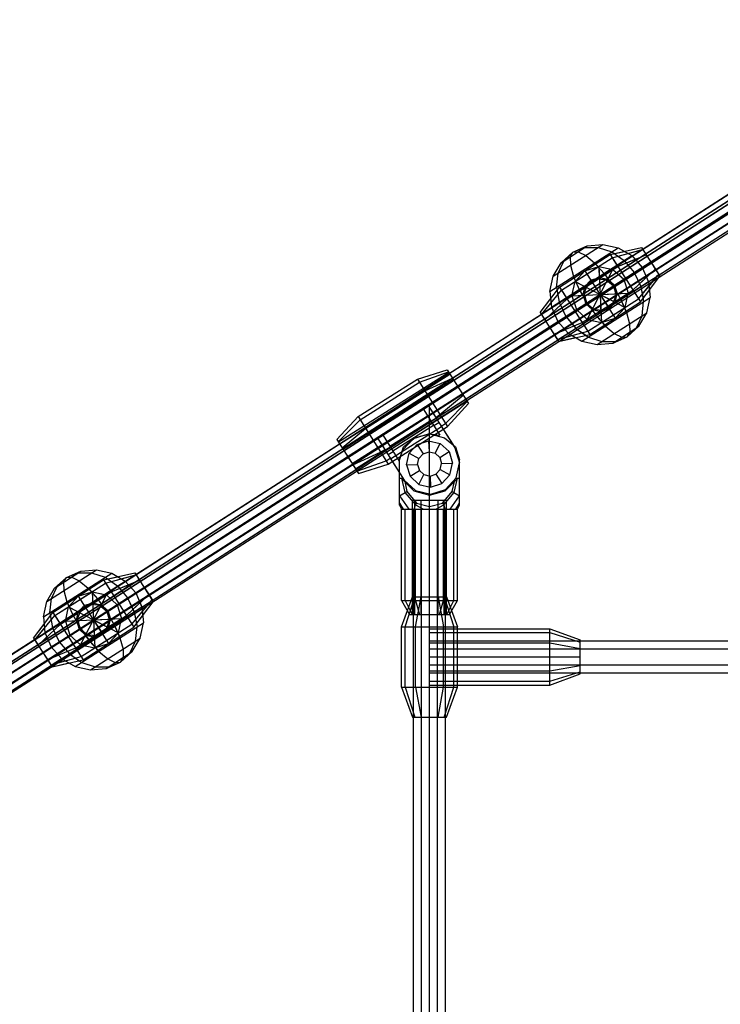
# Model space of a CAD drawing. Extents: x -3799 to 7300, y -6360 to 6586.
# Drawn here: x -617 to -268, y 687 to 1177 of the extents above; entities that cross this region are included whole.
import ezdxf

# ---------------------------------------------------------------- set-up
doc = ezdxf.new("R2010")
doc.units = 0

msp = doc.modelspace()

# ---------------------------------------------------------------- linework, layer by layer
at = {"color": 0}
for p, q in [((-352.810232, 1024.322857), (-75.111674, 1202.602162)), ((-1804.985502, 101.084322), (-112.361131, 1187.729855)), ((-1515.111694, 287.18), (-111.595655, 1188.221282)), ((-1805.347717, 97.398269), (-111.214807, 1185.012267)), ((-1799.094841, 101.412544), (-112.361131, 1184.27634)), ((-1513.541663, 284.734426), (-111.595655, 1184.767767)), ((-1316.242916, 414.851486), (-116.796951, 1184.88211)), ((-1314.672885, 412.405912), (-115.226921, 1182.436536)), ((-1063.789681, 576.923582), (-116.796951, 1184.88211)), ((-1062.219651, 574.478008), (-115.226921, 1182.436536)), ((-1842.137843, 68.191523), (-109.501801, 1180.524093)), ((-1842.137843, 68.191523), (-112.361131, 1178.688436)), ((-1800.266992, 89.484227), (-106.134082, 1177.098225)), ((-1514.823732, 278.323448), (-111.595655, 1179.179863)), ((-1312.132523, 408.448891), (-112.686558, 1178.479515)), ((-1059.679289, 570.520987), (-112.686558, 1178.479515)), ((-449.249834, 953.368313), (-99.720621, 1177.76208)), ((-1796.764717, 88.279133), (-102.398004, 1176.04323)), ((-1794.014116, 93.498502), (-112.361131, 1173.100531)), ((-1508.460939, 276.820384), (-111.595655, 1173.591958)), ((-1200.497973, 474.529094), (-110.146196, 1174.522494)), ((-1057.138926, 566.563966), (-110.146196, 1174.522494)), ((-1910.683038, 34.747054), (-140.511535, 1169.232716)), ((-1908.524697, 31.37933), (-138.353193, 1165.864993)), ((-1906.366355, 28.011607), (-136.194852, 1162.497269)), ((-1874.855851, 52.957365), (-138.361692, 1165.859546)), ((-1904.208014, 24.643883), (-134.036511, 1159.129545)), ((-1902.049673, 21.276159), (-131.878169, 1155.761822)), ((-1792.181585, 110.69348), (-174.205876, 1147.638342)), ((-707.279615, 805.798977), (-174.382698, 1147.912717)), ((-1904.199516, 24.64933), (-154.310341, 1146.136245)), ((-1874.855851, 52.957365), (-172.039036, 1144.276064)), ((-705.726658, 803.342442), (-172.8084, 1145.469884)), ((-1872.689011, 49.595088), (-169.872196, 1140.913787)), ((-1840.424226, 65.522291), (-167.705356, 1137.55151)), ((-1838.263264, 62.156247), (-165.538517, 1134.189233)), ((-663.253042, 819.43421), (-167.713862, 1137.564709)), ((-350.857189, 1049.611347), (-326.125807, 1065.488612)), ((-346.910913, 1056.364588), (-333.908857, 1064.71176)), ((-341.070916, 1061.567836), (-333.908857, 1064.71176)), ((-333.908857, 1064.71176), (-326.125807, 1065.488612)), ((-326.125807, 1065.488612), (-318.483627, 1063.822347)), ((-352.523454, 1041.969167), (-318.483627, 1063.822347)), ((-351.746602, 1034.186118), (-311.730386, 1059.876071)), ((-347.750934, 1044.207612), (-322.505611, 1060.414822)), ((-346.910913, 1056.364588), (-341.070916, 1061.567836)), ((-345.669327, 1057.161672), (-341.070916, 1061.567836)), ((-342.418813, 1059.248465), (-341.070916, 1061.567836)), ((-341.070916, 1061.567836), (-335.150443, 1063.914676)), ((-341.070916, 1061.567836), (-338.400957, 1061.827883)), ((-338.400957, 1061.827883), (-334.67029, 1060.003152)), ((-335.150443, 1063.914676), (-328.487444, 1063.972468)), ((-334.67029, 1060.003152), (-330.244098, 1056.272259)), ((-328.487444, 1063.972468), (-321.734142, 1061.735554)), ((-322.505611, 1060.414822), (-306.911627, 1063.890117)), ((-322.505611, 1060.414822), (-315.372705, 1062.004471)), ((-322.505611, 1060.414822), (-307.378882, 1036.85252)), ((-321.984544, 1053.154016), (-311.651603, 1059.787646)), ((-321.734142, 1061.735554), (-315.551595, 1057.422899)), ((-321.492312, 1058.836447), (-306.29641, 1062.931818)), ((-321.492312, 1058.836447), (-307.085171, 1062.719243)), ((-318.723929, 1054.524246), (-304.615606, 1060.313697)), ((-318.483627, 1063.822347), (-311.730386, 1059.876071)), ((-311.730386, 1059.876071), (-306.527139, 1054.036074)), ((-306.911627, 1063.890117), (-306.319602, 1062.967942)), ((-306.911627, 1063.890117), (-297.727542, 1049.584434)), ((-306.29641, 1062.931818), (-304.615606, 1060.313697)), ((-350.857189, 1049.611347), (-346.910913, 1056.364588)), ((-348.495552, 1051.127491), (-345.669327, 1057.161672)), ((-346.737636, 1042.629237), (-321.492312, 1058.836447)), ((-346.737636, 1042.629237), (-328.224398, 1054.514524)), ((-343.969252, 1038.317037), (-318.723929, 1054.524246)), ((-342.418813, 1059.248465), (-342.312707, 1055.096807)), ((-342.312707, 1055.096807), (-340.762983, 1049.519255)), ((-335.128273, 1052.311217), (-328.224398, 1054.514524)), ((-330.244098, 1056.272259), (-325.555649, 1051.000411)), ((-329.776793, 1055.746806), (-328.579962, 1054.40105)), ((-328.224398, 1054.514524), (-326.905418, 1026.545608)), ((-328.224398, 1054.514524), (-327.92529, 1048.171935)), ((-328.224398, 1054.514524), (-321.143814, 1052.970707)), ((-328.224398, 1054.514524), (-321.984544, 1053.154016)), ((-328.224398, 1054.514524), (-327.978761, 1049.305797)), ((-321.492312, 1058.836447), (-319.052639, 1055.036266)), ((-321.492312, 1058.836447), (-318.948569, 1054.87416)), ((-319.3844, 1051.369764), (-309.694232, 1057.590741)), ((-318.723929, 1054.524246), (-310.111072, 1058.058593)), ((-315.551595, 1057.422899), (-310.544995, 1051.456656)), ((-315.475789, 1057.332563), (-315.348791, 1057.181223)), ((-302.319585, 1056.737276), (-300.023563, 1053.160855)), ((-302.319585, 1056.737276), (-298.342759, 1050.542733)), ((-352.810232, 1024.322857), (-306.527139, 1054.036074)), ((-352.523454, 1041.969167), (-350.857189, 1049.611347)), ((-349.272939, 1044.05596), (-348.495552, 1051.127491)), ((-343.969252, 1038.317037), (-321.143814, 1052.970707)), ((-340.005549, 1046.95116), (-335.128273, 1052.311217)), ((-335.128273, 1052.311217), (-331.577537, 1046.780378)), ((-335.128273, 1052.311217), (-320.001544, 1028.748915)), ((-333.986002, 1028.089425), (-321.143814, 1052.970707)), ((-325.555649, 1051.000411), (-321.06388, 1044.703652)), ((-325.555649, 1051.000411), (-321.642355, 1045.514584)), ((-321.143814, 1052.970707), (-315.783757, 1048.093431)), ((-314.303675, 1043.455722), (-304.613507, 1049.676699)), ((-311.160564, 1042.743096), (-300.023563, 1053.160855)), ((-310.544995, 1051.456656), (-307.204423, 1044.420843)), ((-308.392181, 1038.430895), (-298.342759, 1050.542733)), ((-308.392181, 1038.430895), (-298.864386, 1049.914054)), ((-307.378882, 1036.85252), (-297.727542, 1049.584434)), ((-306.527139, 1054.036074), (-303.383214, 1046.874015)), ((-352.810232, 1024.322857), (-314.942246, 1048.633671)), ((-343.39943, 1021.184061), (-303.383214, 1046.874015)), ((-341.549366, 1039.870576), (-340.005549, 1046.95116)), ((-340.762983, 1049.519255), (-337.92134, 1043.061778)), ((-340.479752, 1048.875628), (-339.754359, 1047.227214)), ((-340.005549, 1046.95116), (-315.124267, 1034.108972)), ((-340.005549, 1046.95116), (-334.363151, 1044.038901)), ((-339.346059, 1032.966702), (-320.412067, 1045.122109)), ((-335.551643, 1040.990578), (-333.75563, 1045.597113)), ((-335.551643, 1040.990578), (-333.866158, 1045.313623)), ((-335.118155, 1044.428587), (-332.156951, 1047.682908)), ((-335.118155, 1044.428587), (-334.475261, 1045.135118)), ((-332.156951, 1047.682908), (-327.965313, 1049.02063)), ((-332.156951, 1047.682908), (-328.87534, 1048.730203)), ((-329.594972, 1048.268208), (-324.658898, 1047.983596)), ((-329.594972, 1048.268208), (-329.284008, 1048.250278)), ((-327.965313, 1049.02063), (-323.666387, 1048.083313)), ((-327.564908, 1040.530066), (-323.666387, 1048.083313)), ((-327.564908, 1040.530066), (-320.832822, 1044.851989)), ((-324.658898, 1047.983596), (-320.832822, 1044.851989)), ((-323.666387, 1048.083313), (-320.412067, 1045.122109)), ((-321.06388, 1044.703652), (-317.208477, 1037.998354)), ((-320.832822, 1044.851989), (-319.578174, 1040.069554)), ((-320.412067, 1045.122109), (-319.074344, 1040.930471)), ((-315.783757, 1048.093431), (-313.58045, 1041.189557)), ((-313.763759, 1040.348827), (-303.430817, 1046.982457)), ((-311.160564, 1042.743096), (-304.361642, 1049.102935)), ((-308.392181, 1038.430895), (-303.168835, 1044.726214)), ((-303.383214, 1046.874015), (-302.606363, 1039.090966)), ((-357.402274, 1031.475698), (-347.750934, 1044.207612)), ((-356.787057, 1030.517399), (-346.737636, 1042.629237)), ((-352.523454, 1041.969167), (-351.746602, 1034.186118)), ((-349.272939, 1044.05596), (-347.925393, 1036.63929)), ((-347.750934, 1044.207612), (-332.624205, 1020.64531)), ((-346.737636, 1042.629237), (-344.297963, 1038.829056)), ((-346.737636, 1042.629237), (-344.206505, 1038.686596)), ((-341.549366, 1039.870576), (-313.58045, 1041.189557)), ((-341.549366, 1039.870576), (-341.417837, 1040.473826)), ((-341.549366, 1039.870576), (-335.334703, 1040.163652)), ((-341.549366, 1039.870576), (-339.346059, 1032.966702)), ((-337.92134, 1043.061778), (-334.065936, 1036.35648)), ((-337.92134, 1043.061778), (-334.562457, 1037.220026)), ((-336.405888, 1026.535886), (-311.160564, 1042.743096)), ((-336.405888, 1026.535886), (-313.58045, 1041.189557)), ((-336.055472, 1040.129661), (-335.118155, 1044.428587)), ((-336.055472, 1040.129661), (-334.71775, 1035.938023)), ((-335.551643, 1040.990578), (-334.296994, 1036.208144)), ((-327.564908, 1040.530066), (-319.074344, 1040.930471)), ((-327.564908, 1040.530066), (-327.151055, 1031.754335)), ((-327.564908, 1040.530066), (-319.757976, 1036.500608)), ((-327.564908, 1040.530066), (-327.098825, 1030.646806)), ((-327.564908, 1040.530066), (-322.933689, 1033.316201)), ((-327.564908, 1040.530066), (-318.764809, 1035.987996)), ((-321.374186, 1035.463019), (-319.578174, 1040.069554)), ((-320.56736, 1043.840107), (-317.266853, 1038.099881)), ((-320.011662, 1036.631545), (-319.074344, 1040.930471)), ((-315.124267, 1034.108972), (-313.58045, 1041.189557)), ((-315.124267, 1034.108972), (-313.763759, 1040.348827)), ((-311.160564, 1042.743096), (-310.304721, 1041.409984)), ((-307.378882, 1036.85252), (-302.964224, 1042.676275)), ((-307.204423, 1044.420843), (-305.856877, 1037.004173)), ((-307.037791, 1043.503727), (-306.12892, 1038.501453)), ((-356.787057, 1030.517399), (-351.960981, 1036.333919)), ((-355.106253, 1027.899277), (-343.969252, 1038.317037)), ((-347.925393, 1036.63929), (-344.584821, 1029.603476)), ((-347.925393, 1036.63929), (-347.803047, 1036.381607)), ((-339.346059, 1032.966702), (-334.71775, 1035.938023)), ((-336.646189, 1017.237786), (-302.606363, 1039.090966)), ((-334.71775, 1035.938023), (-331.463429, 1032.97682)), ((-334.296994, 1036.208144), (-334.065936, 1036.35648)), ((-334.296994, 1036.208144), (-330.470918, 1033.076536)), ((-334.065936, 1036.35648), (-329.574168, 1030.059722)), ((-333.637504, 1022.223685), (-308.392181, 1038.430895)), ((-333.487461, 1035.545549), (-329.642179, 1030.155063)), ((-332.624205, 1020.64531), (-307.378882, 1036.85252)), ((-322.972865, 1033.377225), (-320.011662, 1036.631545)), ((-322.972865, 1033.377225), (-320.654555, 1035.925014)), ((-317.208477, 1037.998354), (-314.366833, 1031.540878)), ((-316.860793, 1037.208261), (-314.650064, 1032.184504)), ((-306.634264, 1029.932642), (-305.856877, 1037.004173)), ((-304.272627, 1031.448785), (-302.606363, 1039.090966)), ((-357.402274, 1031.475698), (-356.835472, 1030.592813)), ((-357.402274, 1031.475698), (-348.218189, 1017.170015)), ((-357.402274, 1031.475698), (-356.920624, 1030.725451)), ((-356.920624, 1030.725451), (-351.698999, 1034.077675)), ((-356.787057, 1030.517399), (-355.106253, 1027.899277)), ((-355.350594, 1028.279878), (-350.516309, 1031.383433)), ((-355.106253, 1027.899277), (-350.768174, 1031.957197)), ((-351.746602, 1034.186118), (-348.602678, 1027.024058)), ((-339.346059, 1032.966702), (-333.986002, 1028.089425)), ((-333.986002, 1028.089425), (-331.132481, 1033.61802)), ((-333.637504, 1022.223685), (-315.124267, 1034.108972)), ((-331.463429, 1032.97682), (-327.164503, 1032.039502)), ((-330.470918, 1033.076536), (-325.534845, 1032.791924)), ((-329.574168, 1030.059722), (-324.885718, 1024.787874)), ((-329.004009, 1015.571521), (-304.272627, 1031.448785)), ((-327.164503, 1032.039502), (-322.972865, 1033.377225)), ((-323.454516, 1034.127472), (-322.972865, 1033.377225)), ((-320.001544, 1028.748915), (-315.124267, 1034.108972)), ((-314.366833, 1031.540878), (-312.81711, 1025.963325)), ((-309.460489, 1023.89846), (-306.634264, 1029.932642)), ((-308.218903, 1024.695544), (-304.272627, 1031.448785)), ((-350.51421, 1020.746436), (-336.405888, 1026.535886)), ((-348.602678, 1027.024058), (-344.584821, 1029.603476)), ((-348.602678, 1027.024058), (-343.39943, 1021.184061)), ((-344.584821, 1029.603476), (-339.654028, 1023.72757)), ((-344.584821, 1029.603476), (-339.578221, 1023.637233)), ((-336.405888, 1026.535886), (-335.562657, 1025.222419)), ((-336.405888, 1026.535886), (-336.077177, 1026.023867)), ((-333.986002, 1028.089425), (-331.82453, 1027.618148)), ((-333.986002, 1028.089425), (-326.905418, 1026.545608)), ((-329.008074, 1029.423187), (-325.353023, 1025.313327)), ((-326.905418, 1026.545608), (-320.001544, 1028.748915)), ((-312.81711, 1025.963325), (-312.711003, 1021.811667)), ((-807.226054, 732.593084), (-352.810232, 1024.322857)), ((-352.810232, 1024.322857), (-348.699839, 1017.920262)), ((-352.810232, 1024.322857), (-348.833406, 1018.128314)), ((-350.51421, 1020.746436), (-345.018744, 1023.001539)), ((-350.269869, 1020.365836), (-345.435585, 1023.469391)), ((-348.833406, 1018.128314), (-333.637504, 1022.223685)), ((-348.833406, 1018.128314), (-341.535814, 1020.095052)), ((-348.699839, 1017.920262), (-343.478214, 1021.272486)), ((-348.218189, 1017.170015), (-332.624205, 1020.64531)), ((-343.39943, 1021.184061), (-336.646189, 1017.237786)), ((-339.578221, 1023.637233), (-333.395675, 1019.324579)), ((-338.839789, 1023.122137), (-334.64381, 1020.195219)), ((-324.885718, 1024.787874), (-320.459527, 1021.056981)), ((-321.22096, 1016.348372), (-308.218903, 1024.695544)), ((-320.459527, 1021.056981), (-316.728859, 1019.232249)), ((-314.0589, 1019.492297), (-308.218903, 1024.695544)), ((-314.0589, 1019.492297), (-309.460489, 1023.89846)), ((-314.0589, 1019.492297), (-312.711003, 1021.811667)), ((-348.833406, 1018.128314), (-348.044645, 1018.340889)), ((-348.078478, 1017.201151), (-339.757111, 1019.055662)), ((-336.646189, 1017.237786), (-329.004009, 1015.571521)), ((-333.395675, 1019.324579), (-326.642372, 1017.087665)), ((-329.004009, 1015.571521), (-321.22096, 1016.348372)), ((-326.642372, 1017.087665), (-319.979374, 1017.145456)), ((-321.22096, 1016.348372), (-314.0589, 1019.492297)), ((-319.979374, 1017.145456), (-314.0589, 1019.492297)), ((-316.728859, 1019.232249), (-314.0589, 1019.492297)), ((-457.899301, 967.050418), (-402.957282, 1001.783321)), ((-457.290789, 966.087847), (-402.34877, 1000.82075)), ((-418.575147, 998.416975), (-403.758811, 1003.051213)), ((-417.572893, 996.831565), (-403.042914, 1001.918777)), ((-403.758811, 1003.051213), (-393.071764, 986.145977)), ((-455.628304, 963.458055), (-400.686285, 998.190958)), ((-448.159312, 979.714643), (-418.575147, 998.416975)), ((-447.157057, 978.129233), (-417.572893, 996.831565)), ((-418.575147, 998.416975), (-403.613282, 974.749644)), ((-414.834681, 992.500143), (-401.087049, 998.824904)), ((-453.357306, 959.865692), (-398.415287, 994.598595)), ((-451.086309, 956.273329), (-396.14429, 991.006232)), ((-444.418845, 973.79781), (-414.834681, 992.500143)), ((-398.415287, 994.598595), (-396.14429, 991.006232)), ((-453.357306, 959.865692), (-411.094215, 986.58331)), ((-449.423823, 953.643537), (-394.481804, 988.37644)), ((-448.815311, 952.680967), (-393.873292, 987.413869)), ((-407.353748, 980.666477), (-395.743525, 990.372286)), ((-404.615537, 976.335055), (-393.78766, 987.278413)), ((-403.613282, 974.749644), (-393.071764, 986.145977)), ((-415.743155, 983.644372), (-412.002688, 977.727539)), ((-415.743155, 983.644372), (-410.600358, 975.509271)), ((-415.743155, 983.644372), (-407.359164, 970.382211)), ((-413.207369, 985.247429), (-399.84856, 964.115883)), ((-413.207369, 985.247429), (-409.466903, 979.330596)), ((-412.527488, 975.896409), (-412.527488, 985.534908)), ((-458.70083, 968.318311), (-448.159312, 979.714643)), ((-457.984933, 967.185874), (-447.157057, 978.129233)), ((-451.086309, 956.273329), (-413.472157, 980.052009)), ((-449.423823, 953.643537), (-411.809672, 977.422217)), ((-448.159312, 979.714643), (-433.197446, 956.047312)), ((-432.288972, 964.903083), (-412.002688, 977.727539)), ((-410.399631, 975.191753), (-407.863846, 976.794811)), ((-409.466903, 979.330596), (-407.353748, 980.666477)), ((-406.728691, 974.999174), (-404.615537, 976.335055)), ((-456.029068, 964.092001), (-444.418845, 973.79781)), ((-433.197446, 956.047312), (-403.613282, 974.749644)), ((-431.943367, 958.742116), (-406.585512, 974.772687)), ((-430.886642, 962.684815), (-410.600358, 975.509271)), ((-420.542773, 968.779525), (-413.129465, 971.088514)), ((-420.027488, 969.090979), (-412.527488, 971.100598)), ((-413.129465, 971.088514), (-407.359164, 970.382211)), ((-412.527488, -985.534908), (-412.527488, 975.896409)), ((-412.527488, 971.100598), (-405.027488, 969.090979)), ((-412.527488, 971.100598), (-411.938204, 970.9427)), ((-406.728691, 974.999174), (-400.81644, 965.646918)), ((-406.585512, 974.772687), (-405.726436, 973.413763)), ((-458.70083, 968.318311), (-448.013783, 951.413074)), ((-438.565224, 969.216858), (-434.824758, 963.300026)), ((-438.565224, 969.216858), (-433.422427, 961.081758)), ((-438.565224, 969.216858), (-425.206415, 948.085313)), ((-436.029439, 970.819915), (-427.645448, 957.557754)), ((-436.029439, 970.819915), (-430.886642, 962.684815)), ((-425.808392, 963.073228), (-420.542773, 968.779525)), ((-425.517869, 964.600598), (-420.027488, 969.090979)), ((-423.777488, 966.023992), (-420.325594, 968.847169)), ((-420.027488, 969.090979), (-412.747207, 971.041724)), ((-418.67254, 965.821109), (-412.989004, 967.591333)), ((-412.989004, 967.591333), (-407.181804, 966.282624)), ((-412.989004, 967.591333), (-412.768279, 962.095764)), ((-409.738436, 961.41296), (-407.181804, 966.282624)), ((-407.181804, 966.282624), (-402.806977, 962.24565)), ((-405.027488, 969.090979), (-399.537107, 964.600598)), ((-450.685544, 955.639383), (-436.937912, 961.964145)), ((-436.937912, 961.964145), (-434.824758, 963.300026)), ((-433.221701, 960.76424), (-430.685915, 962.367297)), ((-427.645448, 957.557754), (-425.808392, 963.073228)), ((-427.527488, 958.100598), (-425.517869, 964.600598)), ((-424.018223, 955.639082), (-422.709515, 961.446281)), ((-422.709515, 961.446281), (-418.67254, 965.821109)), ((-422.709515, 961.446281), (-417.83985, 958.88965)), ((-418.67254, 965.821109), (-415.733602, 961.172169)), ((-415.733602, 961.172169), (-412.768279, 962.095764)), ((-412.768279, 962.095764), (-409.738436, 961.41296)), ((-409.738436, 961.41296), (-407.455917, 959.306712)), ((-407.455917, 959.306712), (-402.806977, 962.24565)), ((-402.806977, 962.24565), (-401.036752, 956.562113)), ((-401.277488, 966.023992), (-400.81644, 965.646918)), ((-399.84856, 964.115883), (-397.539572, 956.702575)), ((-399.537107, 964.600598), (-397.527488, 958.100598)), ((-453.357306, 959.865692), (-451.086309, 956.273329)), ((-448.729679, 952.54551), (-434.199701, 957.632722)), ((-434.199701, 957.632722), (-432.086546, 958.968603)), ((-432.086546, 958.968603), (-427.527488, 951.756886)), ((-431.943367, 958.742116), (-431.084291, 957.383193)), ((-427.527488, 935.600598), (-427.527488, 958.100598)), ((-427.527488, 954.234572), (-427.527488, 957.911912)), ((-418.522654, 955.859807), (-417.83985, 958.88965)), ((-417.83985, 958.88965), (-415.733602, 961.172169)), ((-407.455917, 959.306712), (-406.532322, 956.341389)), ((-407.215126, 953.311546), (-406.532322, 956.341389)), ((-406.532322, 956.341389), (-401.036752, 956.562113)), ((-402.345461, 950.754914), (-401.036752, 956.562113)), ((-399.246584, 949.127967), (-397.539572, 956.702575)), ((-397.527488, 935.600598), (-397.527488, 958.100598)), ((-397.527488, 949.100598), (-397.527488, 957.966623)), ((-949.046622, 632.504477), (-449.249834, 953.368313)), ((-450.685544, 955.639383), (-448.815311, 952.680967)), ((-448.013783, 951.413074), (-433.197446, 956.047312)), ((-424.018223, 955.639082), (-418.522654, 955.859807)), ((-424.018223, 955.639082), (-422.247999, 949.955546)), ((-422.247999, 949.955546), (-417.599059, 952.894484)), ((-418.522654, 955.859807), (-417.599059, 952.894484)), ((-417.599059, 952.894484), (-415.31654, 950.788236)), ((-409.321374, 951.029027), (-407.215126, 953.311546)), ((-407.215126, 953.311546), (-402.345461, 950.754914)), ((-427.527488, 949.100598), (-426.151844, 949.100598)), ((-426.449769, 949.100598), (-424.774937, 941.850038)), ((-426.151844, 949.100598), (-425.950882, 948.350598)), ((-425.950882, 948.350598), (-424.927647, 947.327363)), ((-425.950882, 948.350598), (-420.277488, 942.677204)), ((-425.206415, 948.085313), (-419.500119, 942.819693)), ((-424.927647, 947.327363), (-423.806728, 942.409033)), ((-422.247999, 949.955546), (-417.873171, 945.918571)), ((-417.873171, 945.918571), (-415.31654, 950.788236)), ((-415.31654, 950.788236), (-412.286697, 950.105431)), ((-412.286697, 950.105431), (-409.321374, 951.029027)), ((-412.286697, 950.105431), (-412.065972, 944.609862)), ((-409.321374, 951.029027), (-406.382436, 946.380087)), ((-406.382436, 946.380087), (-402.345461, 950.754914)), ((-404.777488, 942.677204), (-399.104094, 948.350598)), ((-404.512203, 943.42167), (-399.246584, 949.127967)), ((-401.248247, 942.409033), (-400.127329, 947.327363)), ((-400.280039, 941.850038), (-398.605207, 949.100598)), ((-399.104094, 948.350598), (-398.903132, 949.100598)), ((-398.903132, 949.100598), (-397.527488, 949.100598)), ((-427.527488, 940.260852), (-423.806728, 942.409033)), ((-424.774937, 941.850038), (-419.598556, 935.673657)), ((-423.806728, 942.409033), (-419.03956, 936.641865)), ((-420.277488, 942.677204), (-412.527488, 940.600598)), ((-419.500119, 942.819693), (-411.925511, 941.112682)), ((-417.873171, 945.918571), (-412.065972, 944.609862)), ((-412.527488, 940.600598), (-404.777488, 942.677204)), ((-412.065972, 944.609862), (-406.382436, 946.380087)), ((-411.925511, 941.112682), (-404.512203, 943.42167)), ((-406.015415, 936.641865), (-401.248247, 942.409033)), ((-405.45642, 935.673657), (-400.280039, 941.850038)), ((-401.248247, 942.409033), (-397.527488, 940.260852)), ((-427.527488, 940.260852), (-422.867234, 933.600598)), ((-421.027488, 938.100598), (-404.027488, 938.100598)), ((-421.027488, 881.100598), (-421.027488, 938.100598)), ((-419.888704, 881.100598), (-419.888704, 938.100598)), ((-416.777488, 881.100598), (-416.777488, 938.100598)), ((-408.277488, 881.100598), (-408.277488, 938.100598)), ((-405.166272, 881.100598), (-405.166272, 938.100598)), ((-404.027488, 881.100598), (-404.027488, 938.100598)), ((-402.187742, 933.600598), (-397.527488, 940.260852)), ((-427.527488, 935.600598), (-427.527488, 936.531522)), ((-427.527488, 936.531522), (-425.596564, 933.600598)), ((-427.527488, 935.600598), (-426.527488, 933.600598)), ((-426.527488, 933.600598), (-398.527488, 933.600598)), ((-426.527488, 933.600598), (-425.596564, 933.600598)), ((-426.527488, 888.100598), (-426.527488, 933.600598)), ((-424.73022, 933.600598), (-424.651844, 933.600598)), ((-424.651844, 888.100598), (-424.651844, 933.600598)), ((-424.451161, 933.600598), (-420.218087, 933.600598)), ((-420.527488, 453.576922), (-420.527488, 933.600598)), ((-420.218087, 933.600598), (-419.598556, 935.673657)), ((-419.598556, 935.673657), (-419.03956, 936.641865)), ((-419.598556, 935.673657), (-415.593844, 933.600598)), ((-419.527488, 888.100598), (-419.527488, 933.600598)), ((-419.03956, 936.641865), (-412.527488, 934.896961)), ((-416.527488, -933.600598), (-416.527488, 933.600598)), ((-415.593844, 933.600598), (-409.461132, 933.600598)), ((-412.527488, 934.896961), (-406.015415, 936.641865)), ((-412.527488, 830), (-412.527488, 934.896961)), ((-412.527488, 830), (-412.527488, 933.600598)), ((-409.461132, 933.600598), (-405.45642, 935.673657)), ((-408.527488, -933.600598), (-408.527488, 933.600598)), ((-406.015415, 936.641865), (-405.45642, 935.673657)), ((-405.527488, 888.100598), (-405.527488, 933.600598)), ((-405.45642, 935.673657), (-404.836889, 933.600598)), ((-404.836889, 933.600598), (-402.187742, 933.600598)), ((-404.527488, -422), (-404.527488, 933.600598)), ((-400.603814, 933.600598), (-400.403132, 933.600598)), ((-400.403132, 888.100598), (-400.403132, 933.600598)), ((-400.324755, 933.600598), (-399.458412, 933.600598)), ((-399.458412, 933.600598), (-397.527488, 936.531522)), ((-398.527488, 933.600598), (-397.527488, 935.600598)), ((-398.527488, 888.100598), (-398.527488, 933.600598)), ((-397.527488, 935.600598), (-397.527488, 936.531522)), ((-603.310423, 887.539251), (-578.579042, 903.416516)), ((-599.364148, 894.292492), (-586.362091, 902.639664)), ((-593.524151, 899.49574), (-586.362091, 902.639664)), ((-586.362091, 902.639664), (-578.579042, 903.416516)), ((-578.579042, 903.416516), (-570.936862, 901.750251)), ((-604.976688, 879.897071), (-570.936862, 901.750251)), ((-604.199837, 872.114021), (-564.183621, 897.803975)), ((-600.204169, 882.135516), (-574.958846, 898.342726)), ((-599.364148, 894.292492), (-593.524151, 899.49574)), ((-598.122562, 895.089576), (-593.524151, 899.49574)), ((-594.872048, 897.176369), (-593.524151, 899.49574)), ((-593.524151, 899.49574), (-587.603677, 901.84258)), ((-593.524151, 899.49574), (-590.854191, 899.755787)), ((-590.854191, 899.755787), (-587.123524, 897.931055)), ((-587.603677, 901.84258), (-580.940679, 901.900372)), ((-587.123524, 897.931055), (-582.697333, 894.200163)), ((-580.940679, 901.900372), (-574.187376, 899.663458)), ((-574.958846, 898.342726), (-559.364862, 901.818021)), ((-574.958846, 898.342726), (-567.82594, 899.932375)), ((-574.958846, 898.342726), (-559.832117, 874.780424)), ((-574.437778, 891.08192), (-564.104837, 897.71555)), ((-574.187376, 899.663458), (-568.00483, 895.350803)), ((-573.945547, 896.764351), (-558.749645, 900.859722)), ((-573.945547, 896.764351), (-559.538406, 900.647147)), ((-571.177163, 892.45215), (-557.068841, 898.241601)), ((-570.936862, 901.750251), (-564.183621, 897.803975)), ((-564.183621, 897.803975), (-558.980373, 891.963978)), ((-559.364862, 901.818021), (-558.898955, 901.092297)), ((-559.364862, 901.818021), (-550.180777, 887.512338)), ((-559.364862, 901.818021), (-558.883212, 901.067774)), ((-558.749645, 900.859722), (-557.068841, 898.241601)), ((-603.310423, 887.539251), (-599.364148, 894.292492)), ((-600.948787, 889.055395), (-598.122562, 895.089576)), ((-599.19087, 880.557141), (-573.945547, 896.764351)), ((-594.872048, 897.176369), (-594.765941, 893.024711)), ((-594.765941, 893.024711), (-593.216217, 887.447159)), ((-582.697333, 894.200163), (-578.008883, 888.928315)), ((-582.230028, 893.67471), (-581.033197, 892.328953)), ((-573.945547, 896.764351), (-571.505874, 892.964169)), ((-571.837635, 889.297668), (-562.147466, 895.518645)), ((-571.177163, 892.45215), (-562.564307, 895.986497)), ((-568.00483, 895.350803), (-567.953332, 895.289435)), ((-568.00483, 895.350803), (-562.99823, 889.38456)), ((-554.772819, 894.66518), (-550.795994, 888.470637)), ((-554.772819, 894.66518), (-552.476798, 891.088759)), ((-554.772819, 894.66518), (-550.662427, 888.262585)), ((-605.263466, 862.25076), (-558.980373, 891.963978)), ((-605.263466, 862.25076), (-562.99823, 889.38456)), ((-601.726174, 881.983864), (-600.948787, 889.055395)), ((-599.19087, 880.557141), (-580.677633, 892.442428)), ((-596.422487, 876.244941), (-571.177163, 892.45215)), ((-596.422487, 876.244941), (-573.597049, 890.898611)), ((-592.458784, 884.879064), (-587.581507, 890.239121)), ((-587.581507, 890.239121), (-580.677633, 892.442428)), ((-587.581507, 890.239121), (-584.128535, 884.860565)), ((-587.581507, 890.239121), (-572.454778, 866.676819)), ((-586.439237, 866.017329), (-573.597049, 890.898611)), ((-580.677633, 892.442428), (-573.597049, 890.898611)), ((-580.677633, 892.442428), (-579.358652, 864.473512)), ((-580.677633, 892.442428), (-574.437778, 891.08192)), ((-580.677633, 892.442428), (-580.378524, 886.099839)), ((-578.008883, 888.928315), (-574.095589, 883.442488)), ((-578.008883, 888.928315), (-573.517114, 882.631556)), ((-573.597049, 890.898611), (-568.236992, 886.021335)), ((-563.613799, 880.670999), (-552.476798, 891.088759)), ((-562.99823, 889.38456), (-559.657658, 882.348746)), ((-562.99823, 889.38456), (-559.708238, 882.455278)), ((-560.845415, 876.358799), (-550.795994, 888.470637)), ((-560.845415, 876.358799), (-551.31762, 887.841958)), ((-558.980373, 891.963978), (-555.836449, 884.801919)), ((-558.980373, 891.963978), (-555.884052, 884.910361)), ((-426.527488, 875), (-421.027488, 890)), ((-426.527488, 888.100598), (-398.527488, 888.100598)), ((-426.527488, 888.100598), (-422.527488, 881.100598)), ((-424.651844, 875), (-419.888704, 890)), ((-424.651844, 888.100598), (-421.187742, 881.100598)), ((-421.027488, 890), (-404.027488, 890)), ((-421.027488, 890), (-416.777488, 890)), ((-419.527488, 875), (-416.777488, 890)), ((-419.527488, 888.100598), (-417.527488, 881.100598)), ((-416.527488, -933.600598), (-416.527488, 890)), ((-412.527488, 890), (-405.166272, 890)), ((-412.527488, 881.100598), (-412.527488, 890)), ((-412.527488, 881.100598), (-412.527488, 888.100598)), ((-408.527488, -933.600598), (-408.527488, 890)), ((-408.277488, 890), (-405.527488, 875)), ((-407.527488, 881.100598), (-405.527488, 888.100598)), ((-405.166272, 890), (-400.403132, 875)), ((-404.027488, 890), (-398.527488, 875)), ((-403.867234, 881.100598), (-400.403132, 888.100598)), ((-402.527488, 881.100598), (-398.527488, 888.100598)), ((-604.976688, 879.897071), (-603.310423, 887.539251)), ((-595.852665, 859.111965), (-555.836449, 884.801919)), ((-594.002601, 877.79848), (-592.458784, 884.879064)), ((-593.819292, 878.639209), (-586.208864, 883.525017)), ((-593.216217, 887.447159), (-590.374574, 880.989682)), ((-592.932987, 886.803532), (-592.207594, 885.155118)), ((-592.458784, 884.879064), (-567.577502, 872.036876)), ((-592.458784, 884.879064), (-586.816386, 881.966805)), ((-591.799294, 870.894606), (-572.865301, 883.050013)), ((-588.004877, 878.918482), (-586.208864, 883.525017)), ((-587.571389, 882.356491), (-584.610185, 885.610812)), ((-587.571389, 882.356491), (-586.785698, 883.219955)), ((-584.610185, 885.610812), (-580.418548, 886.948534)), ((-584.610185, 885.610812), (-581.328575, 886.658107)), ((-582.048206, 886.196112), (-577.112133, 885.9115)), ((-580.418548, 886.948534), (-576.119622, 886.011217)), ((-580.018143, 878.45797), (-576.119622, 886.011217)), ((-580.018143, 878.45797), (-576.45057, 885.370017)), ((-577.112133, 885.9115), (-573.286057, 882.779893)), ((-576.119622, 886.011217), (-572.865301, 883.050013)), ((-573.286057, 882.779893), (-572.031408, 877.997458)), ((-572.865301, 883.050013), (-571.527579, 878.858375)), ((-568.236992, 886.021335), (-567.395481, 886.561575)), ((-568.236992, 886.021335), (-566.033685, 879.11746)), ((-566.216993, 878.276731), (-555.884052, 884.910361)), ((-563.613799, 880.670999), (-556.814876, 887.030839)), ((-559.832117, 874.780424), (-550.180777, 887.512338)), ((-555.836449, 884.801919), (-555.059597, 877.018869)), ((-609.855509, 869.403602), (-600.204169, 882.135516)), ((-609.240292, 868.445303), (-599.19087, 880.557141)), ((-604.976688, 879.897071), (-604.199837, 872.114021)), ((-601.726174, 881.983864), (-600.378628, 874.567194)), ((-600.204169, 882.135516), (-585.07744, 858.573214)), ((-599.19087, 880.557141), (-596.751197, 876.75696)), ((-594.002601, 877.79848), (-566.033685, 879.11746)), ((-594.002601, 877.79848), (-593.800795, 878.724048)), ((-594.002601, 877.79848), (-587.787937, 878.091556)), ((-590.374574, 880.989682), (-586.519171, 874.284384)), ((-590.345246, 880.938675), (-587.015691, 875.14793)), ((-588.859122, 864.46379), (-563.613799, 880.670999)), ((-588.859122, 864.46379), (-566.033685, 879.11746)), ((-588.508707, 878.057565), (-587.571389, 882.356491)), ((-588.508707, 878.057565), (-587.170984, 873.865927)), ((-588.004877, 878.918482), (-586.750229, 874.136048)), ((-580.018143, 878.45797), (-571.527579, 878.858375)), ((-580.018143, 878.45797), (-571.45769, 874.039591)), ((-580.018143, 878.45797), (-579.564753, 868.843854)), ((-580.018143, 878.45797), (-575.4261, 871.305128)), ((-580.018143, 878.45797), (-573.2199, 874.949135)), ((-573.827421, 873.390923), (-572.031408, 877.997458)), ((-573.517114, 882.631556), (-569.661711, 875.926258)), ((-573.020594, 881.76801), (-569.720087, 876.027785)), ((-572.464896, 874.559449), (-571.527579, 878.858375)), ((-567.577502, 872.036876), (-566.033685, 879.11746)), ((-567.577502, 872.036876), (-566.216993, 878.276731)), ((-563.613799, 880.670999), (-562.884075, 879.534338)), ((-559.832117, 874.780424), (-555.417459, 880.604179)), ((-559.657658, 882.348746), (-558.310112, 874.932076)), ((-559.53615, 881.67999), (-558.582155, 876.429356)), ((-422.527488, 881.100598), (-402.527488, 881.100598)), ((-421.027488, 881.100598), (-419.888704, 881.100598)), ((-405.166272, 881.100598), (-404.027488, 881.100598)), ((-609.855509, 869.403602), (-604.618827, 876.311761)), ((-609.240292, 868.445303), (-604.414216, 874.261822)), ((-607.559488, 865.827181), (-596.422487, 876.244941)), ((-600.378628, 874.567194), (-600.357218, 874.5221)), ((-600.378628, 874.567194), (-597.038056, 867.53138)), ((-594.002601, 877.79848), (-591.799294, 870.894606)), ((-589.099424, 855.165689), (-555.059597, 877.018869)), ((-587.170984, 873.865927), (-583.916664, 870.904724)), ((-586.750229, 874.136048), (-582.924153, 871.00444)), ((-586.519171, 874.284384), (-582.027402, 867.987626)), ((-586.090739, 860.151589), (-560.845415, 876.358799)), ((-585.940696, 873.473452), (-582.095413, 868.082967)), ((-585.07744, 858.573214), (-559.832117, 874.780424)), ((-575.4261, 871.305128), (-572.464896, 874.559449)), ((-575.4261, 871.305128), (-573.10779, 873.852918)), ((-569.661711, 875.926258), (-566.820068, 869.468781)), ((-569.409203, 875.352447), (-567.103299, 870.112408)), ((-559.087499, 867.860545), (-558.310112, 874.932076)), ((-556.725862, 869.376689), (-555.059597, 877.018869)), ((-426.527488, 875), (-398.527488, 875)), ((-426.527488, 845), (-426.527488, 875)), ((-424.651844, 845), (-424.651844, 875)), ((-419.527488, 845), (-419.527488, 875)), ((-412.527488, 830), (-412.527488, 875)), ((-412.527488, 874), (-352.527488, 874)), ((-412.527488, 846), (-412.527488, 874)), ((-405.527488, 845), (-405.527488, 875)), ((-400.403132, 845), (-400.403132, 875)), ((-398.527488, 845), (-398.527488, 875)), ((-352.527488, 846), (-352.527488, 874)), ((-352.527488, 874), (-337.527488, 868.5)), ((-609.855509, 869.403602), (-600.671423, 855.097919)), ((-609.855509, 869.403602), (-609.373859, 868.653355)), ((-609.373859, 868.653355), (-604.152234, 872.005579)), ((-609.240292, 868.445303), (-607.559488, 865.827181)), ((-607.803829, 866.207782), (-602.969544, 869.311337)), ((-607.559488, 865.827181), (-603.221409, 869.885101)), ((-604.199837, 872.114021), (-601.055912, 864.951962)), ((-591.799294, 870.894606), (-586.439237, 866.017329)), ((-586.439237, 866.017329), (-583.585716, 871.545924)), ((-586.090739, 860.151589), (-567.577502, 872.036876)), ((-583.916664, 870.904724), (-579.617738, 869.967406)), ((-582.924153, 871.00444), (-577.988079, 870.719828)), ((-581.457243, 853.499425), (-556.725862, 869.376689)), ((-579.617738, 869.967406), (-575.4261, 871.305128)), ((-578.707711, 870.257833), (-576.020189, 871.115531)), ((-572.454778, 866.676819), (-567.577502, 872.036876)), ((-566.820068, 869.468781), (-565.270344, 863.891229)), ((-560.672138, 862.623448), (-556.725862, 869.376689)), ((-412.527488, 872.124356), (-352.527488, 872.124356)), ((-352.527488, 846), (-352.527488, 872.124356)), ((-352.527488, 872.124356), (-337.527488, 867.361216)), ((-337.527488, 851.5), (-337.527488, 868.5)), ((-602.967445, 858.67434), (-588.859122, 864.46379)), ((-601.055912, 864.951962), (-597.038056, 867.53138)), ((-601.055912, 864.951962), (-595.852665, 859.111965)), ((-601.055912, 864.951962), (-595.931448, 859.20039)), ((-597.038056, 867.53138), (-592.031456, 861.565137)), ((-588.859122, 864.46379), (-588.14201, 863.346773)), ((-588.859122, 864.46379), (-588.530412, 863.951771)), ((-586.439237, 866.017329), (-584.600585, 865.616438)), ((-586.439237, 866.017329), (-579.358652, 864.473512)), ((-582.027402, 867.987626), (-577.338953, 862.715777)), ((-581.618378, 867.527705), (-577.806258, 863.24123)), ((-579.358652, 864.473512), (-572.454778, 866.676819)), ((-565.270344, 863.891229), (-565.164238, 859.739571)), ((-561.913723, 861.826364), (-559.087499, 867.860545)), ((-412.527488, 868), (-147.527488, 868)), ((-412.527488, 846), (-412.527488, 867)), ((-412.527488, 867), (-352.527488, 867)), ((-412.527488, 864), (-147.527488, 864)), ((-412.527488, 864), (-192.527488, 864)), ((-352.527488, 867), (-337.527488, 864.25)), ((-337.527488, 851.5), (-337.527488, 867.361216)), ((-337.527488, 851.5), (-337.527488, 864.25)), ((-605.263466, 862.25076), (-602.967445, 858.67434)), ((-605.263466, 862.25076), (-601.286641, 856.056218)), ((-602.967445, 858.67434), (-597.471979, 860.929443)), ((-602.723104, 858.293739), (-597.888819, 861.397295)), ((-601.286641, 856.056218), (-586.090739, 860.151589)), ((-601.153074, 855.848166), (-595.931448, 859.20039)), ((-600.671423, 855.097919), (-585.07744, 858.573214)), ((-595.852665, 859.111965), (-589.099424, 855.165689)), ((-592.031456, 861.565137), (-585.848909, 857.252482)), ((-591.500188, 861.19455), (-587.097044, 858.123123)), ((-577.338953, 862.715777), (-572.912761, 858.984885)), ((-573.674194, 854.276276), (-560.672138, 862.623448)), ((-572.912761, 858.984885), (-569.182094, 857.160153)), ((-566.512135, 857.420201), (-560.672138, 862.623448)), ((-566.512135, 857.420201), (-561.913723, 861.826364)), ((-566.512135, 857.420201), (-565.164238, 859.739571)), ((-412.527488, 860), (-352.527488, 860)), ((-412.527488, 860), (-337.527488, 860)), ((-412.527488, 846), (-412.527488, 860)), ((-337.527488, 852.638784), (-337.527488, 860)), ((-601.286641, 856.056218), (-593.989048, 858.022955)), ((-601.286641, 856.056218), (-600.49788, 856.268793)), ((-600.671423, 855.097919), (-592.210346, 856.983566)), ((-589.099424, 855.165689), (-581.457243, 853.499425)), ((-585.848909, 857.252482), (-579.095607, 855.015569)), ((-581.457243, 853.499425), (-573.674194, 854.276276)), ((-579.095607, 855.015569), (-572.432608, 855.07336)), ((-573.674194, 854.276276), (-566.512135, 857.420201)), ((-572.432608, 855.07336), (-566.512135, 857.420201)), ((-569.182094, 857.160153), (-566.512135, 857.420201)), ((-412.527488, 856), (-147.527488, 856)), ((-412.527488, 856), (-192.527488, 856)), ((-352.527488, 853), (-337.527488, 855.75)), ((-412.527488, 853), (-352.527488, 853)), ((-412.527488, 852), (-147.527488, 852)), ((-352.527488, 847.875644), (-337.527488, 852.638784)), ((-352.527488, 846), (-337.527488, 851.5)), ((-426.527488, 845), (-398.527488, 845)), ((-426.527488, 845), (-421.027488, 830)), ((-424.651844, 845), (-419.888704, 830)), ((-419.527488, 845), (-416.777488, 830)), ((-412.527488, 847.875644), (-352.527488, 847.875644)), ((-412.527488, 846), (-352.527488, 846)), ((-408.277488, 830), (-405.527488, 845)), ((-405.166272, 830), (-400.403132, 845)), ((-404.027488, 830), (-398.527488, 845)), ((-421.027488, 830), (-404.027488, 830)), ((-419.888704, 830), (-416.777488, 830)), ((-412.527488, 830), (-405.166272, 830))]:
    msp.add_line(p, q, dxfattribs=at)

doc.saveas('drawing.dxf')
